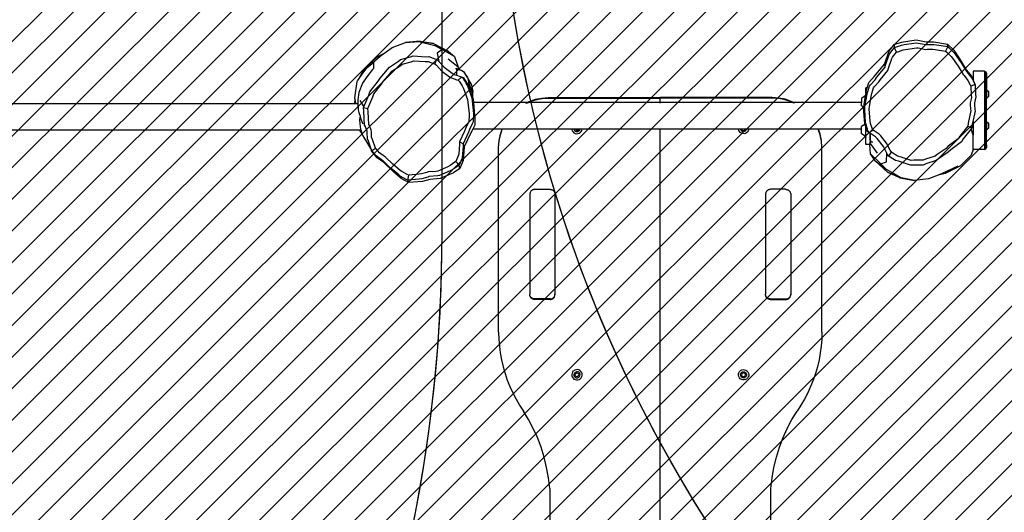
# Model space of a CAD drawing. Units: centimetres. Extents: x -998 to 1161, y -987 to 800.
# Drawn here: x -12 to 128, y -163 to -93 of the extents above; entities that cross this region are included whole.
import ezdxf

# ---------------------------------------------------------------- set-up
doc = ezdxf.new("R2010")
doc.units = ezdxf.units.CM
doc.layers.add('VP-EQ', color=7, linetype='Continuous', true_color=0x8a3492)
doc.layers.add('VP-HIC', color=6, linetype='Continuous')
doc.layers.add('VP-USE', color=4, linetype='Continuous')
doc.dimstyles.new('Strefa', dxfattribs={"dimtxt": 14, "dimasz": 20, "dimexe": 20, "dimexo": 50, "dimgap": 20, "dimtad": 0, "dimdec": 0, "dimzin": 0, "dimdsep": 46, "dimtxsty": 'Standard', "dimcen": 0.09, "dimadec": 0, "dimazin": 0, "dimtfac": 1, "dimtdec": 4, "dimtofl": 0, "dimtmove": 0, "dimatfit": 3, "dimfxl": 70, "dimfxlon": 1, "dimtolj": 1, "dimtzin": 0, "dimarcsym": 0})

# ---------------------------------------------------------------- blocks, each defined once
blk = doc.blocks.new('rb2328')
at = {"layer": 'VP-EQ', "color": 0}
for p, q in [((45.24, -96.35), (43.12, -96.52)), ((43.12, -96.52), (45.04, -96.4)), ((45.04, -96.4), (47.32, -96.98)), ((47.13, -96.67), (45.04, -96.4)), ((45.24, -96.35), (47.13, -96.67)), ((112.55, -96.82), (113.59, -96.48)), ((113.59, -96.48), (115.65, -96.17)), ((115.65, -96.17), (117.1, -96.44)), ((117.1, -96.44), (118.15, -96.43)), ((118.15, -96.43), (120.13, -96.77)), ((40.06, -98.12), (41.25, -97.23)), ((41.25, -97.23), (43.12, -96.52)), ((47.13, -96.67), (49.22, -97.75)), ((47.32, -96.98), (48.34, -97.55)), ((49.22, -97.75), (47.32, -96.98)), ((48.34, -97.55), (47.62, -98.05)), ((50.09, -98.54), (48.34, -97.55)), ((49.22, -97.75), (50.09, -98.54)), ((111.17, -99.61), (111.82, -97.77)), ((111.82, -97.77), (112.55, -96.82)), ((111.96, -98.06), (112.55, -97.3)), ((112.55, -96.82), (112.55, -97.3)), ((112.55, -97.3), (112.74, -97.21)), ((112.55, -97.3), (112.85, -97.93)), ((112.74, -97.21), (113.58, -96.93)), ((112.85, -97.93), (113.04, -97.86)), ((113.04, -97.86), (113.8, -97.6)), ((113.58, -96.93), (113.98, -96.84)), ((113.8, -97.6), (114.17, -97.51)), ((113.98, -96.84), (115.64, -96.59)), ((114.17, -97.51), (115.7, -97.28)), ((115.64, -96.59), (115.93, -96.62)), ((115.7, -97.28), (115.97, -97.31)), ((115.93, -96.62), (117.1, -96.84)), ((115.97, -97.31), (117.04, -97.51)), ((117.04, -97.51), (117.23, -97.49)), ((117.1, -96.84), (117.31, -96.82)), ((117.23, -97.49), (118.01, -97.49)), ((117.31, -96.82), (118.15, -96.81)), ((118.01, -97.49), (118.38, -97.52)), ((118.15, -96.81), (118.55, -96.85)), ((118.38, -97.52), (119.84, -97.77)), ((118.55, -96.85), (120.14, -97.12)), ((120.14, -97.12), (119.84, -97.77)), ((119.84, -97.77), (120.01, -97.91)), ((120.17, -97.15), (120.13, -96.77)), ((120.13, -96.77), (121, -97.63)), ((120.13, -96.77), (120.14, -97.12)), ((120.14, -97.12), (120.17, -97.15)), ((120.17, -97.15), (120.33, -97.28)), ((120.33, -97.28), (121.02, -97.96)), ((121, -97.63), (121.78, -98.77)), ((37.32, -100.22), (39.14, -98.59)), ((37.68, -100.07), (39.55, -98.5)), ((39.14, -98.59), (40.06, -98.12)), ((39.55, -98.5), (40.06, -98.12)), ((40.85, -100.04), (42.14, -99.2)), ((42.14, -99.2), (42.45, -98.96)), ((42.45, -98.96), (43.87, -98.58)), ((42.65, -99.62), (43.96, -99.27)), ((43.87, -98.58), (44.22, -98.45)), ((43.96, -99.27), (44.28, -99.16)), ((44.22, -98.45), (46.01, -98.56)), ((44.28, -99.16), (45.93, -99.26)), ((45.93, -99.26), (46.34, -99.25)), ((46.01, -98.56), (46.46, -98.55)), ((46.34, -99.25), (47.12, -99.52)), ((46.46, -98.55), (47.31, -98.84)), ((47.31, -98.84), (47.52, -98.9)), ((47.52, -98.9), (47.32, -99.57)), ((47.52, -98.9), (47.75, -99.11)), ((47.62, -98.05), (47.88, -99.25)), ((47.75, -99.11), (47.88, -99.25)), ((47.88, -99.25), (48.61, -100.05)), ((50.64, -100.06), (49.21, -98.91)), ((50.09, -98.54), (50.64, -100.06)), ((111.31, -99.74), (111.83, -98.26)), ((111.72, -100.18), (112.2, -98.82)), ((111.83, -98.26), (111.96, -98.06)), ((112.2, -98.82), (112.31, -98.64)), ((112.31, -98.64), (112.85, -97.93)), ((120.01, -97.91), (120.65, -98.55)), ((120.65, -98.55), (120.81, -98.75)), ((120.81, -98.75), (121.39, -99.59)), ((121.02, -97.96), (121.2, -98.18)), ((121.2, -98.18), (121.83, -99.1)), ((121.78, -98.77), (122.78, -100.43)), ((121.83, -99.1), (122.06, -99.41)), ((37.32, -100.22), (36.32, -102)), ((37.23, -100.72), (37.68, -100.11)), ((38.44, -100.37), (37.66, -101.4)), ((37.68, -100.11), (37.71, -100.08)), ((37.71, -100.08), (38.6, -99.39)), ((38.6, -100.22), (38.44, -100.37)), ((38.6, -99.39), (38.6, -100.22)), ((39.52, -101.63), (40.6, -100.38)), ((40.6, -100.38), (40.85, -100.04)), ((40.95, -100.93), (41.18, -100.62)), ((41.18, -100.62), (42.37, -99.85)), ((42.37, -99.85), (42.65, -99.62)), ((47.12, -99.52), (47.32, -99.57)), ((47.32, -99.57), (47.53, -99.76)), ((47.53, -99.76), (48.32, -100.63)), ((48.32, -100.63), (49.37, -101.42)), ((48.61, -100.05), (49.76, -100.91)), ((50.49, -100.24), (50.24, -100.27)), ((50.36, -100.29), (51.16, -100.52)), ((50.36, -100.29), (50.36, -101.19)), ((50.49, -100.24), (50.83, -100.38)), ((50.64, -100.06), (50.83, -100.38)), ((50.83, -100.38), (51.16, -100.52)), ((51.16, -100.52), (51.39, -100.65)), ((51.39, -100.65), (51.51, -100.9)), ((51.52, -100.78), (51.39, -100.65)), ((109.76, -101.33), (111.17, -99.61)), ((110.07, -101.49), (111.21, -100.11)), ((110.58, -101.79), (111.63, -100.52)), ((111.17, -99.61), (111.21, -100.11)), ((111.21, -100.11), (111.31, -99.74)), ((111.63, -100.52), (111.72, -100.18)), ((121.39, -99.59), (121.61, -99.88)), ((121.61, -99.88), (122.34, -101.1)), ((122.06, -99.41), (122.86, -100.73)), ((122.78, -100.43), (123.5, -101.34)), ((125.37, -100.62), (123.77, -100.62)), ((123.77, -100.62), (123.77, -101.9)), ((125.37, -100.62), (125.58, -100.7)), ((125.37, -100.62), (125.37, -111.77)), ((36.29, -102.09), (36.32, -102)), ((36.32, -102), (37.23, -100.72)), ((37.66, -101.4), (37.04, -102.34)), ((38.09, -103.55), (39.26, -102.04)), ((39.26, -102.04), (39.52, -101.63)), ((39.96, -102.08), (40.95, -100.93)), ((49.37, -101.42), (49.65, -101.58)), ((49.65, -101.58), (50.43, -101.84)), ((49.76, -100.91), (50.05, -101.09)), ((50.05, -101.09), (50.36, -101.19)), ((50.36, -101.19), (50.91, -101.36)), ((50.43, -101.84), (50.63, -101.88)), ((51.12, -101.41), (50.63, -101.88)), ((50.63, -101.88), (50.76, -102.04)), ((50.76, -102.04), (51.21, -102.71)), ((50.91, -101.36), (51.12, -101.41)), ((51.12, -101.41), (51.2, -101.5)), ((51.42, -101.58), (51.2, -101.5)), ((51.2, -101.5), (51.26, -101.58)), ((51.26, -101.58), (51.44, -101.84)), ((51.42, -101.58), (51.44, -101.84)), ((51.57, -101.79), (51.42, -101.58)), ((51.44, -101.84), (51.76, -102.31)), ((51.51, -100.9), (51.94, -101.5)), ((51.94, -101.5), (51.52, -100.78)), ((52.05, -102.52), (51.57, -101.79)), ((51.94, -101.5), (52, -101.59)), ((52, -101.59), (52.01, -101.62)), ((52.46, -102.4), (52.01, -101.62)), ((52.01, -101.62), (52.1, -102.18)), ((108.94, -102.23), (109.76, -101.33)), ((109.16, -102.57), (109.82, -101.84)), ((109.82, -101.84), (110.07, -101.49)), ((110.35, -102.12), (110.58, -101.79)), ((122.34, -101.1), (122.49, -101.25)), ((122.49, -101.25), (123.02, -101.92)), ((122.86, -100.73), (123.02, -100.9)), ((123.02, -100.9), (123.59, -101.63)), ((123.02, -101.92), (123.32, -102.57)), ((123.5, -101.34), (123.77, -101.9)), ((123.59, -101.63), (123.93, -102.34)), ((123.77, -101.9), (123.92, -102.22)), ((125.58, -100.7), (125.67, -100.92)), ((125.58, -100.7), (125.58, -111.67)), ((125.67, -100.92), (125.67, -103.25)), ((35.96, -104.42), (36.29, -102.09)), ((37.04, -102.34), (36.49, -103.65)), ((38.64, -103.85), (39.71, -102.46)), ((39.71, -102.46), (39.96, -102.08)), ((51.21, -102.71), (51.38, -103.07)), ((51.38, -103.07), (51.94, -104.63)), ((52.06, -102.78), (51.76, -102.31)), ((51.76, -102.31), (51.94, -102.71)), ((51.94, -102.71), (52.54, -104.4)), ((52.2, -102.95), (52.05, -102.52)), ((52.1, -102.18), (52.67, -103.72)), ((52.63, -104.17), (52.2, -102.95)), ((52.46, -102.4), (52.68, -103.5)), ((108.7, -102.99), (108.51, -102.99)), ((108.51, -103.57), (108.51, -102.99)), ((108.51, -103.65), (108.59, -103.35)), ((108.59, -103.35), (108.7, -102.99)), ((108.7, -102.99), (108.94, -102.23)), ((108.74, -103.66), (109.02, -102.75)), ((109.02, -102.75), (109.16, -102.57)), ((109.35, -103.79), (109.61, -102.96)), ((109.61, -102.96), (109.74, -102.78)), ((109.74, -102.78), (110.35, -102.12)), ((123.32, -102.57), (123.42, -102.73)), ((124.03, -102.51), (123.42, -102.73)), ((123.42, -102.73), (123.48, -104.03)), ((123.98, -102.43), (123.92, -102.22)), ((123.92, -102.22), (124.03, -102.51)), ((123.93, -102.34), (123.98, -102.43)), ((123.98, -102.43), (124.03, -102.51)), ((124.03, -102.51), (124.03, -102.61)), ((124.07, -102.74), (124.03, -102.61)), ((124.03, -102.61), (124.1, -103.92)), ((125.67, -103.25), (125.93, -103.51)), ((125.67, -103.25), (125.67, -104.48)), ((35.93, -105.2), (35.98, -104.59)), ((35.96, -104.47), (35.96, -104.42)), ((35.98, -104.59), (35.96, -104.47)), ((36.09, -105.2), (35.98, -104.59)), ((36.49, -103.65), (36.35, -104.67)), ((36.35, -104.67), (36.38, -105.2)), ((36.64, -104.78), (37.23, -105.67)), ((37.23, -105.67), (37.93, -104.02)), ((37.8, -105.92), (38.5, -104.28)), ((37.93, -104.02), (38.09, -103.55)), ((38.5, -104.28), (38.64, -103.85)), ((51.94, -104.63), (52.01, -105.02)), ((52.54, -104.4), (52.62, -104.83)), ((52.62, -104.83), (52.78, -106.63)), ((52.67, -103.78), (52.63, -104.17)), ((52.64, -104.2), (52.63, -104.17)), ((52.67, -103.78), (52.64, -104.2)), ((52.8, -104.66), (52.64, -104.2)), ((52.68, -103.5), (52.67, -103.72)), ((52.67, -103.72), (52.67, -103.73)), ((52.67, -103.73), (52.67, -103.78)), ((52.84, -105.05), (52.8, -104.66)), ((60.72, -104.91), (61.6, -104.61)), ((60.72, -104.98), (61.6, -104.68)), ((61.6, -104.61), (62.5, -104.43)), ((61.6, -104.68), (62.5, -104.5)), ((62.5, -104.43), (63.42, -104.37)), ((62.5, -104.5), (63.42, -104.44)), ((63.42, -104.37), (79.32, -104.37)), ((63.42, -104.44), (63.42, -104.37)), ((63.42, -104.44), (79.32, -104.44)), ((79.32, -104.44), (79.32, -104.37)), ((95.22, -104.37), (79.32, -104.37)), ((95.22, -104.44), (79.32, -104.44)), ((79.32, -105.06), (79.32, -104.44)), ((96.14, -104.43), (95.22, -104.37)), ((95.22, -104.44), (95.22, -104.37)), ((96.14, -104.5), (95.22, -104.44)), ((97.05, -104.61), (96.14, -104.43)), ((97.05, -104.68), (96.14, -104.5)), ((97.92, -104.91), (97.05, -104.61)), ((97.92, -104.98), (97.05, -104.68)), ((108.43, -104.14), (107.92, -104.49)), ((107.92, -104.49), (107.92, -105.06)), ((108.43, -104.14), (108.23, -105.34)), ((108.39, -105.66), (108.69, -103.88)), ((108.51, -103.65), (108.43, -104.14)), ((108.51, -103.57), (108.51, -103.65)), ((108.69, -103.88), (108.74, -103.66)), ((109.03, -105.63), (109.31, -103.99)), ((109.31, -103.99), (109.35, -103.79)), ((123.53, -104.36), (123.35, -105.14)), ((123.48, -104.03), (123.53, -104.36)), ((124.15, -104.28), (123.96, -105.13)), ((124.1, -103.92), (124.15, -104.28)), ((125.67, -104.48), (125.93, -104.21)), ((125.67, -107.75), (125.67, -104.48)), ((125.93, -103.51), (125.93, -104.21)), ((-55.66, -105.2), (35.93, -105.2)), ((35.92, -105.26), (35.93, -105.2)), ((35.93, -105.2), (36.09, -105.2)), ((36.09, -105.2), (36.38, -105.2)), ((36.1, -105.26), (36.09, -105.2)), ((36.38, -105.2), (36.43, -106.12)), ((36.43, -106.12), (36.49, -106.51)), ((37.18, -105.8), (37.23, -105.67)), ((37.24, -106.3), (37.18, -105.8)), ((37.18, -105.8), (37.8, -105.92)), ((37.86, -106.38), (37.8, -105.92)), ((52.01, -105.02), (52.16, -106.68)), ((52.84, -105.06), (52.84, -105.05)), ((60.42, -105.06), (52.84, -105.06)), ((53.01, -106.9), (52.84, -105.06)), ((60.23, -105.15), (60.42, -105.06)), ((60.37, -105.15), (60.56, -105.06)), ((60.42, -105.06), (60.72, -104.91)), ((60.56, -105.06), (60.42, -105.06)), ((60.56, -105.06), (60.72, -104.98)), ((79.32, -105.06), (60.56, -105.06)), ((79.32, -105.15), (79.32, -105.06)), ((98.09, -105.06), (79.32, -105.06)), ((98.23, -105.06), (97.92, -104.91)), ((98.09, -105.06), (97.92, -104.98)), ((98.27, -105.15), (98.09, -105.06)), ((98.23, -105.06), (98.09, -105.06)), ((107.92, -105.06), (98.23, -105.06)), ((98.41, -105.15), (98.23, -105.06)), ((107.92, -105.54), (107.92, -105.06)), ((108.17, -105.71), (107.92, -105.54)), ((108.17, -105.71), (108.14, -105.84)), ((108.14, -105.84), (108.28, -107.55)), ((108.23, -105.34), (108.17, -105.71)), ((108.18, -105.71), (108.17, -105.71)), ((108.35, -106.1), (108.39, -105.66)), ((108.49, -107.89), (108.35, -106.1)), ((108.99, -106.03), (109.03, -105.63)), ((109.13, -107.68), (108.99, -106.03)), ((123.42, -106.21), (123.04, -107.99)), ((123.35, -105.14), (123.32, -105.34)), ((123.32, -105.34), (123.39, -106.04)), ((123.39, -106.04), (123.42, -106.21)), ((123.96, -105.13), (123.93, -105.35)), ((123.93, -105.35), (124, -106.11)), ((124, -106.11), (124.03, -106.3)), ((36.49, -106.51), (36.69, -107.01)), ((36.49, -106.51), (36.69, -107.03)), ((36.69, -107.03), (36.63, -107.47)), ((36.63, -107.47), (36.66, -108.11)), ((36.69, -107.01), (36.72, -107.1)), ((36.69, -107.01), (36.69, -107.03)), ((36.69, -107.03), (36.77, -107.25)), ((37.12, -108.14), (36.77, -107.25)), ((37.34, -108.27), (37.24, -106.3)), ((37.95, -108.19), (37.86, -106.38)), ((52.17, -106.89), (52.14, -107.76)), ((52.16, -106.68), (52.17, -106.89)), ((52.79, -106.85), (52.76, -107.8)), ((52.78, -106.63), (52.79, -106.85)), ((53.01, -107.11), (52.97, -108.29)), ((53.01, -106.9), (53.01, -107.11)), ((108.28, -107.55), (108.33, -108.07)), ((124.03, -106.3), (123.61, -108.22)), ((-55.78, -108.97), (36.6, -108.97)), ((36.7, -109.15), (36.6, -108.97)), ((36.6, -108.97), (36.8, -108.97)), ((36.66, -108.11), (36.75, -108.84)), ((36.75, -108.84), (36.8, -108.97)), ((36.8, -108.97), (36.94, -109.42)), ((37.42, -108.44), (37.34, -108.27)), ((37.69, -109.15), (37.42, -108.44)), ((38.03, -108.35), (37.95, -108.19)), ((38.27, -109.01), (38.03, -108.35)), ((38.3, -109.21), (38.27, -109.01)), ((51.64, -108.76), (51.5, -109.14)), ((52.05, -107.96), (51.64, -108.76)), ((52.14, -107.76), (52.05, -107.96)), ((52.22, -108.89), (52.07, -109.3)), ((52.67, -108.02), (52.22, -108.89)), ((52.68, -108.85), (52.41, -109.37)), ((52.76, -107.8), (52.67, -108.02)), ((52.97, -108.29), (52.68, -108.85)), ((56.86, -108.85), (52.68, -108.85)), ((56.61, -109.65), (56.89, -108.85)), ((56.61, -109.58), (56.86, -108.85)), ((56.89, -108.85), (56.86, -108.85)), ((66.77, -108.85), (56.89, -108.85)), ((66.77, -108.85), (66.77, -108.9)), ((67.07, -108.85), (66.77, -108.85)), ((66.77, -108.9), (66.83, -109.09)), ((67.07, -108.85), (67.07, -108.85)), ((67.07, -108.85), (67.1, -108.96)), ((67.24, -108.85), (67.07, -108.85)), ((67.1, -108.96), (67.16, -109.06)), ((67.16, -109.06), (67.24, -109.14)), ((67.26, -108.97), (67.24, -108.85)), ((67.77, -108.85), (67.24, -108.85)), ((67.54, -109.08), (67.26, -108.97)), ((67.77, -108.89), (67.54, -109.08)), ((67.77, -108.85), (67.77, -108.89)), ((67.92, -108.85), (67.77, -108.85)), ((67.77, -109.11), (67.85, -109.03)), ((67.85, -109.03), (67.9, -108.93)), ((67.9, -108.93), (67.92, -108.85)), ((68.23, -108.85), (67.92, -108.85)), ((68.1, -109.2), (68.18, -109.03)), ((68.18, -109.03), (68.23, -108.85)), ((79.32, -108.85), (68.23, -108.85)), ((79.32, -250.9), (79.32, -108.85)), ((90.42, -108.85), (79.32, -108.85)), ((90.46, -109.03), (90.42, -108.85)), ((90.72, -108.85), (90.42, -108.85)), ((90.55, -109.2), (90.46, -109.03)), ((90.74, -108.93), (90.72, -108.85)), ((90.88, -108.85), (90.72, -108.85)), ((90.8, -109.03), (90.74, -108.93)), ((90.87, -109.11), (90.8, -109.03)), ((90.88, -108.85), (90.87, -108.89)), ((90.87, -108.89), (91.1, -109.08)), ((91.4, -108.85), (90.88, -108.85)), ((91.1, -109.08), (91.38, -108.97)), ((91.38, -108.97), (91.4, -108.85)), ((91.58, -108.85), (91.4, -108.85)), ((91.48, -109.06), (91.4, -109.14)), ((91.54, -108.96), (91.48, -109.06)), ((91.58, -108.85), (91.54, -108.96)), ((91.58, -108.85), (91.58, -108.85)), ((91.88, -108.85), (91.58, -108.85)), ((91.88, -108.9), (91.82, -109.09)), ((91.88, -108.85), (91.88, -108.9)), ((101.76, -108.85), (91.88, -108.85)), ((102.03, -109.65), (101.76, -108.85)), ((101.78, -108.85), (101.76, -108.85)), ((102.03, -109.58), (101.78, -108.85)), ((107.92, -108.85), (101.78, -108.85)), ((108.37, -108.19), (107.92, -108.49)), ((107.92, -108.85), (107.92, -108.49)), ((107.92, -109.54), (107.92, -108.85)), ((108.33, -108.07), (108.37, -108.19)), ((108.37, -108.19), (108.51, -108.6)), ((108.39, -107.78), (108.57, -108.31)), ((108.57, -108.31), (108.49, -107.89)), ((108.51, -108.6), (108.6, -108.87)), ((108.51, -109.03), (108.51, -108.6)), ((108.66, -109.03), (108.51, -109.03)), ((108.51, -109.94), (108.51, -109.03)), ((108.75, -108.85), (108.57, -108.31)), ((108.6, -108.87), (108.66, -109.03)), ((108.66, -109.03), (108.7, -109.13)), ((108.7, -109.13), (108.72, -109.03)), ((108.72, -109.03), (108.75, -108.85)), ((108.81, -109.03), (108.72, -109.03)), ((108.81, -109.03), (108.75, -108.85)), ((108.86, -109.15), (108.81, -109.03)), ((108.95, -109.35), (109.54, -109.02)), ((109.19, -108.07), (109.13, -107.68)), ((109.46, -108.84), (109.19, -108.07)), ((109.54, -109.02), (109.46, -108.84)), ((109.72, -109.12), (109.54, -109.02)), ((122.98, -108.45), (121.88, -109.84)), ((123.47, -108.83), (122.36, -110.24)), ((123.04, -107.99), (122.98, -108.45)), ((123.55, -108.72), (122.98, -108.45)), ((123.55, -108.72), (123.47, -108.83)), ((123.77, -109.73), (123.47, -108.83)), ((123.61, -108.22), (123.55, -108.72)), ((123.77, -107.74), (123.77, -109.73)), ((125.67, -107.75), (125.93, -108.01)), ((125.67, -107.75), (125.67, -108.98)), ((125.67, -108.98), (125.93, -108.71)), ((125.67, -111.09), (125.67, -108.98)), ((125.93, -108.01), (125.93, -108.71)), ((36.94, -109.42), (36.7, -109.15)), ((36.94, -109.42), (37.07, -109.79)), ((37.07, -109.79), (37.74, -110.92)), ((37.71, -109.38), (37.69, -109.15)), ((37.75, -110.25), (37.71, -109.38)), ((37.89, -110.58), (37.75, -110.25)), ((38.33, -110.01), (38.3, -109.21)), ((38.46, -110.32), (38.33, -110.01)), ((38.86, -111.55), (38.46, -110.32)), ((51.5, -109.14), (50.82, -110.64)), ((52.07, -109.3), (51.32, -110.93)), ((52.41, -109.37), (51.49, -111.39)), ((56.43, -110.49), (56.61, -109.58)), ((56.43, -110.56), (56.61, -109.65)), ((66.83, -109.09), (66.93, -109.25)), ((66.93, -109.25), (67.07, -109.38)), ((67.07, -109.38), (67.24, -109.47)), ((67.24, -109.14), (67.34, -109.19)), ((67.24, -109.47), (67.43, -109.51)), ((67.34, -109.19), (67.45, -109.21)), ((67.43, -109.51), (67.62, -109.5)), ((67.45, -109.21), (67.57, -109.21)), ((67.57, -109.21), (67.68, -109.18)), ((67.62, -109.5), (67.8, -109.44)), ((67.68, -109.18), (67.77, -109.11)), ((67.8, -109.44), (67.96, -109.34)), ((67.96, -109.34), (68.1, -109.2)), ((90.68, -109.34), (90.55, -109.2)), ((90.84, -109.44), (90.68, -109.34)), ((91.03, -109.5), (90.84, -109.44)), ((90.97, -109.18), (90.87, -109.11)), ((91.08, -109.21), (90.97, -109.18)), ((91.22, -109.51), (91.03, -109.5)), ((91.19, -109.21), (91.08, -109.21)), ((91.3, -109.19), (91.19, -109.21)), ((91.41, -109.47), (91.22, -109.51)), ((91.4, -109.14), (91.3, -109.19)), ((91.58, -109.38), (91.41, -109.47)), ((91.72, -109.25), (91.58, -109.38)), ((91.82, -109.09), (91.72, -109.25)), ((102.21, -110.49), (102.03, -109.58)), ((102.21, -110.56), (102.03, -109.65)), ((108.41, -109.87), (107.92, -109.54)), ((108.41, -109.87), (108.48, -110.01)), ((108.47, -109.91), (108.41, -109.87)), ((108.48, -110.01), (108.47, -109.91)), ((108.51, -109.94), (108.47, -109.91)), ((108.51, -110.04), (108.48, -110.01)), ((108.51, -109.94), (108.51, -110.04)), ((108.51, -111.03), (108.51, -110.04)), ((108.7, -109.13), (108.92, -109.28)), ((108.92, -109.28), (108.86, -109.15)), ((108.95, -109.35), (108.92, -109.28)), ((109.14, -109.45), (108.95, -109.35)), ((109.14, -109.45), (109.14, -109.45)), ((109.2, -109.49), (109.14, -109.45)), ((109.14, -110.38), (109.14, -109.45)), ((109.14, -110.38), (109.19, -110.52)), ((109.14, -110.38), (109.14, -110.48)), ((109.89, -109.94), (109.2, -109.49)), ((109.2, -110.52), (109.2, -109.49)), ((110.41, -109.57), (109.72, -109.12)), ((110.13, -110.19), (109.89, -109.94)), ((111.02, -111.32), (110.13, -110.19)), ((110.63, -109.8), (110.41, -109.57)), ((111.45, -110.83), (110.63, -109.8)), ((121.63, -110.22), (120.23, -111.29)), ((121.88, -109.84), (121.63, -110.22)), ((122.36, -110.24), (122.09, -110.66)), ((123.77, -111.77), (123.77, -109.73)), ((37.74, -110.92), (38.29, -111.83)), ((38.29, -111.83), (37.89, -110.58)), ((38.32, -111.92), (38.29, -111.83)), ((38.32, -111.92), (38.86, -111.55)), ((38.99, -111.68), (38.86, -111.55)), ((39.45, -112.23), (38.99, -111.68)), ((50.82, -110.99), (50.71, -112.43)), ((50.82, -110.64), (50.82, -110.99)), ((51.32, -110.93), (50.82, -110.64)), ((51.32, -111.31), (51.2, -112.87)), ((51.49, -111.39), (51.32, -110.93)), ((51.32, -110.93), (51.32, -111.31)), ((51.49, -111.39), (51.34, -113.34)), ((56.37, -111.4), (56.43, -110.49)), ((56.37, -111.47), (56.43, -110.56)), ((56.37, -111.47), (56.37, -111.4)), ((56.37, -137.71), (56.37, -111.47)), ((102.27, -111.4), (102.21, -110.49)), ((102.27, -111.47), (102.21, -110.56)), ((102.27, -111.47), (102.27, -111.4)), ((102.27, -137.71), (102.27, -111.47)), ((109.08, -111.03), (108.51, -111.03)), ((109.06, -110.78), (109.06, -110.76)), ((109.06, -110.78), (109.13, -110.87)), ((109.07, -110.87), (109.06, -110.78)), ((109.08, -111.03), (109.08, -110.96)), ((109.2, -112.39), (109.08, -111.03)), ((109.14, -111.03), (109.08, -111.03)), ((109.19, -110.52), (109.14, -110.48)), ((109.14, -110.56), (109.14, -110.48)), ((109.25, -110.65), (109.14, -110.56)), ((109.14, -110.56), (109.14, -110.88)), ((109.14, -110.88), (110.14, -112.26)), ((109.14, -110.88), (109.14, -111.03)), ((109.2, -110.52), (109.19, -110.52)), ((109.25, -110.65), (109.5, -110.68)), ((111.51, -112.27), (111.02, -111.32)), ((111.98, -111.87), (111.45, -110.83)), ((119.9, -111.59), (118.64, -112.44)), ((120.23, -111.29), (119.9, -111.59)), ((120.57, -111.81), (120.2, -112.14)), ((122.09, -110.66), (120.57, -111.81)), ((123.78, -111.77), (123.45, -112.55)), ((123.78, -111.77), (123.77, -111.77)), ((123.79, -111.76), (123.78, -111.77)), ((125.37, -111.77), (123.78, -111.77)), ((125.37, -111.77), (125.58, -111.68)), ((125.58, -111.67), (125.67, -111.47)), ((125.58, -111.67), (125.58, -111.68)), ((125.67, -111.09), (125.63, -111.09)), ((125.67, -111.09), (125.67, -111.47)), ((38.5, -112.17), (38.32, -111.92)), ((38.39, -111.99), (38.32, -111.92)), ((38.39, -111.99), (38.5, -112.17)), ((38.47, -112.06), (38.39, -111.99)), ((38.97, -112.66), (38.47, -112.06)), ((39.14, -112.92), (38.5, -112.17)), ((39.71, -113.21), (38.97, -112.66)), ((40.07, -113.61), (39.14, -112.92)), ((40.14, -112.74), (39.45, -112.23)), ((39.91, -113.33), (39.71, -113.21)), ((40.32, -112.85), (40.14, -112.74)), ((41.34, -113.84), (40.32, -112.85)), ((50.64, -112.63), (50.3, -113.45)), ((50.71, -112.43), (50.64, -112.63)), ((51.13, -113.1), (50.76, -113.99)), ((51.2, -112.87), (51.13, -113.1)), ((109.2, -112.39), (110.63, -113.8)), ((109.83, -113.38), (109.2, -112.39)), ((111.45, -113.5), (111.51, -112.27)), ((111.6, -112.44), (111.51, -112.27)), ((111.77, -112.71), (111.6, -112.44)), ((111.77, -112.71), (112.14, -112.11)), ((111.96, -112.82), (111.77, -112.71)), ((112.71, -113.32), (111.96, -112.82)), ((112.14, -112.11), (111.98, -111.87)), ((112.32, -112.21), (112.14, -112.11)), ((113, -112.68), (112.32, -112.21)), ((113.41, -112.78), (113, -112.68)), ((114.97, -113.3), (113.41, -112.78)), ((116.99, -113.13), (116.66, -113.27)), ((118.34, -112.69), (116.99, -113.13)), ((118.64, -112.44), (118.34, -112.69)), ((118.84, -113.07), (118.51, -113.33)), ((120.2, -112.14), (118.84, -113.07)), ((121.96, -114.07), (123.45, -112.55)), ((41.03, -114.4), (39.91, -113.33)), ((41.46, -114.95), (40.07, -113.61)), ((41.33, -114.65), (41.03, -114.4)), ((42.18, -115.37), (41.33, -114.65)), ((41.62, -114.06), (41.34, -113.84)), ((42.4, -114.73), (41.62, -114.06)), ((49.14, -114.2), (47.72, -114.82)), ((49.47, -114.02), (49.14, -114.2)), ((50.14, -113.57), (49.47, -114.02)), ((49.86, -114.61), (49.5, -114.8)), ((50.59, -114.12), (49.86, -114.61)), ((50.88, -114.45), (49.97, -115.05)), ((50.3, -113.45), (50.14, -113.57)), ((50.76, -113.99), (50.3, -113.45)), ((50.76, -113.99), (50.59, -114.12)), ((50.88, -114.45), (50.76, -113.99)), ((51.34, -113.34), (50.88, -114.45)), ((109.83, -113.38), (111.47, -114.62)), ((111.57, -114.96), (109.83, -113.38)), ((110.63, -113.8), (111.45, -113.5)), ((111.47, -114.62), (110.63, -113.8)), ((113.52, -115.76), (111.47, -114.62)), ((113.15, -113.43), (112.71, -113.32)), ((114.84, -114), (113.15, -113.43)), ((115.21, -113.97), (114.84, -114)), ((115.31, -113.27), (114.97, -113.3)), ((116.68, -113.96), (115.21, -113.97)), ((116.66, -113.27), (115.31, -113.27)), ((117.05, -113.81), (116.68, -113.96)), ((118.51, -113.33), (117.05, -113.81)), ((121.58, -114.12), (119.36, -115.16)), ((121.96, -114.07), (119.79, -115.18)), ((42.52, -115.86), (41.46, -114.95)), ((42.4, -115.54), (42.18, -115.37)), ((42.61, -114.88), (42.4, -114.73)), ((43.25, -116.02), (42.4, -115.54)), ((43.57, -116.46), (42.52, -115.86)), ((43.39, -115.32), (42.61, -114.88)), ((43.48, -116.12), (43.25, -116.02)), ((43.6, -115.42), (43.39, -115.32)), ((43.48, -116.12), (43.6, -115.42)), ((45.08, -115.98), (43.48, -116.12)), ((45.07, -115.28), (43.6, -115.42)), ((45.43, -115.22), (45.07, -115.28)), ((45.47, -115.91), (45.08, -115.98)), ((46.18, -115.01), (45.43, -115.22)), ((46.29, -115.68), (45.47, -115.91)), ((46.59, -116), (45.57, -116.28)), ((46.37, -114.94), (46.18, -115.01)), ((46.49, -115.61), (46.29, -115.68)), ((47.45, -114.86), (46.37, -114.94)), ((47.67, -115.52), (46.49, -115.61)), ((48.05, -115.88), (46.59, -116)), ((47.72, -114.82), (47.45, -114.86)), ((47.95, -115.47), (47.67, -115.52)), ((49.5, -114.8), (47.95, -115.47)), ((49.97, -115.05), (48.05, -115.88)), ((111.57, -114.96), (113.52, -115.76)), ((113.32, -115.76), (111.57, -114.96)), ((113.32, -115.76), (115.41, -116.15)), ((115.41, -116.15), (113.52, -115.76)), ((117.4, -115.94), (115.41, -116.15)), ((118.78, -115.39), (117.4, -115.94)), ((119.36, -115.16), (118.78, -115.39)), ((119.79, -115.18), (118.78, -115.39)), ((43.57, -116.46), (43.48, -116.12)), ((45.57, -116.28), (43.57, -116.46)), ((61.33, -117.44), (61.25, -117.47)), ((61.43, -117.42), (61.33, -117.44)), ((61.52, -117.41), (61.43, -117.42)), ((61.52, -117.41), (63.65, -117.41)), ((63.65, -117.41), (63.75, -117.42)), ((63.75, -117.42), (63.84, -117.44)), ((63.84, -117.44), (63.93, -117.47)), ((94.81, -117.44), (94.72, -117.47)), ((94.9, -117.42), (94.81, -117.44)), ((94.99, -117.41), (94.9, -117.42)), ((97.12, -117.41), (94.99, -117.41)), ((97.12, -117.41), (97.22, -117.42)), ((97.22, -117.42), (97.31, -117.44)), ((97.31, -117.44), (97.4, -117.47)), ((60.81, -118.03), (60.8, -118.13)), ((60.8, -118.13), (60.8, -132.34)), ((60.83, -117.94), (60.81, -118.03)), ((60.86, -117.85), (60.83, -117.94)), ((60.9, -117.77), (60.86, -117.85)), ((60.95, -117.69), (60.9, -117.77)), ((61.01, -117.62), (60.95, -117.69)), ((61.08, -117.56), (61.01, -117.62)), ((61.16, -117.51), (61.08, -117.56)), ((61.25, -117.47), (61.16, -117.51)), ((63.93, -117.47), (64.01, -117.51)), ((64.01, -117.51), (64.09, -117.56)), ((64.09, -117.56), (64.16, -117.62)), ((64.16, -117.62), (64.22, -117.69)), ((64.22, -117.69), (64.28, -117.77)), ((64.28, -117.77), (64.32, -117.85)), ((64.32, -117.85), (64.35, -117.94)), ((64.35, -117.94), (64.37, -118.03)), ((64.37, -118.03), (64.37, -118.13)), ((64.37, -118.13), (64.37, -132.34)), ((94.28, -118.03), (94.27, -118.13)), ((94.27, -118.13), (94.27, -132.34)), ((94.3, -117.94), (94.28, -118.03)), ((94.33, -117.85), (94.3, -117.94)), ((94.37, -117.77), (94.33, -117.85)), ((94.42, -117.69), (94.37, -117.77)), ((94.48, -117.62), (94.42, -117.69)), ((94.55, -117.56), (94.48, -117.62)), ((94.63, -117.51), (94.55, -117.56)), ((94.72, -117.47), (94.63, -117.51)), ((97.4, -117.47), (97.48, -117.51)), ((97.48, -117.51), (97.56, -117.56)), ((97.56, -117.56), (97.63, -117.62)), ((97.63, -117.62), (97.69, -117.69)), ((97.69, -117.69), (97.75, -117.77)), ((97.75, -117.77), (97.79, -117.85)), ((97.79, -117.85), (97.82, -117.94)), ((97.82, -117.94), (97.84, -118.03)), ((97.84, -118.03), (97.84, -118.13)), ((97.84, -118.13), (97.84, -132.34)), ((60.81, -132.43), (60.8, -132.34)), ((60.8, -132.41), (60.8, -132.34)), ((60.81, -132.49), (60.8, -132.41)), ((60.82, -132.51), (60.81, -132.43)), ((60.82, -132.58), (60.81, -132.49)), ((60.85, -132.59), (60.82, -132.51)), ((60.85, -132.66), (60.82, -132.58)), ((60.89, -132.67), (60.85, -132.59)), ((60.89, -132.74), (60.85, -132.66)), ((60.94, -132.74), (60.89, -132.67)), ((60.94, -132.81), (60.89, -132.74)), ((61, -132.81), (60.94, -132.74)), ((61, -132.88), (60.94, -132.81)), ((61.06, -132.87), (61, -132.81)), ((64.11, -132.87), (64.18, -132.81)), ((64.18, -132.81), (64.23, -132.74)), ((64.18, -132.88), (64.23, -132.81)), ((64.23, -132.74), (64.28, -132.67)), ((64.23, -132.81), (64.28, -132.74)), ((64.28, -132.67), (64.32, -132.59)), ((64.28, -132.74), (64.32, -132.66)), ((64.32, -132.59), (64.35, -132.51)), ((64.32, -132.66), (64.35, -132.58)), ((64.35, -132.51), (64.37, -132.43)), ((64.35, -132.58), (64.37, -132.49)), ((64.37, -132.43), (64.37, -132.34)), ((64.37, -132.34), (64.37, -132.41)), ((64.37, -132.49), (64.37, -132.41)), ((94.28, -132.43), (94.27, -132.34)), ((94.27, -132.41), (94.27, -132.34)), ((94.28, -132.49), (94.27, -132.41)), ((94.3, -132.51), (94.28, -132.43)), ((94.3, -132.58), (94.28, -132.49)), ((94.32, -132.59), (94.3, -132.51)), ((94.32, -132.66), (94.3, -132.58)), ((94.36, -132.67), (94.32, -132.59)), ((94.36, -132.74), (94.32, -132.66)), ((94.41, -132.74), (94.36, -132.67)), ((94.41, -132.81), (94.36, -132.74)), ((94.47, -132.81), (94.41, -132.74)), ((94.47, -132.88), (94.41, -132.81)), ((94.53, -132.87), (94.47, -132.81)), ((97.58, -132.87), (97.65, -132.81)), ((97.65, -132.81), (97.7, -132.74)), ((97.65, -132.88), (97.7, -132.81)), ((97.7, -132.74), (97.75, -132.67)), ((97.7, -132.81), (97.75, -132.74)), ((97.75, -132.67), (97.79, -132.59)), ((97.75, -132.74), (97.79, -132.66)), ((97.79, -132.59), (97.82, -132.51)), ((97.79, -132.66), (97.82, -132.58)), ((97.82, -132.51), (97.84, -132.43)), ((97.82, -132.58), (97.84, -132.49)), ((97.84, -132.43), (97.84, -132.34)), ((97.84, -132.34), (97.84, -132.41)), ((97.84, -132.49), (97.84, -132.41)), ((61.06, -132.94), (61, -132.88)), ((61.14, -132.92), (61.06, -132.87)), ((61.14, -132.98), (61.06, -132.94)), ((61.22, -132.96), (61.14, -132.92)), ((61.22, -133.02), (61.14, -132.98)), ((61.3, -132.98), (61.22, -132.96)), ((61.3, -133.05), (61.22, -133.02)), ((61.38, -133), (61.3, -132.98)), ((61.38, -133.07), (61.3, -133.05)), ((61.47, -133.01), (61.38, -133)), ((61.47, -133.07), (61.38, -133.07)), ((63.7, -133.01), (61.47, -133.01)), ((61.47, -133.07), (61.47, -133.01)), ((63.7, -133.07), (61.47, -133.07)), ((63.7, -133.01), (63.79, -133)), ((63.7, -133.07), (63.7, -133.01)), ((63.7, -133.07), (63.79, -133.07)), ((63.79, -133), (63.88, -132.98)), ((63.79, -133.07), (63.88, -133.05)), ((63.88, -132.98), (63.96, -132.96)), ((63.88, -133.05), (63.96, -133.02)), ((63.96, -132.96), (64.04, -132.92)), ((63.96, -133.02), (64.04, -132.98)), ((64.04, -132.92), (64.11, -132.87)), ((64.04, -132.98), (64.11, -132.94)), ((64.11, -132.94), (64.18, -132.88)), ((94.53, -132.94), (94.47, -132.88)), ((94.61, -132.92), (94.53, -132.87)), ((94.61, -132.98), (94.53, -132.94)), ((94.69, -132.96), (94.61, -132.92)), ((94.69, -133.02), (94.61, -132.98)), ((94.77, -132.98), (94.69, -132.96)), ((94.77, -133.05), (94.69, -133.02)), ((94.85, -133), (94.77, -132.98)), ((94.85, -133.07), (94.77, -133.05)), ((94.94, -133.01), (94.85, -133)), ((94.94, -133.07), (94.85, -133.07)), ((94.94, -133.01), (97.17, -133.01)), ((94.94, -133.07), (94.94, -133.01)), ((94.94, -133.07), (97.17, -133.07)), ((97.17, -133.01), (97.26, -133)), ((97.17, -133.07), (97.17, -133.01)), ((97.17, -133.07), (97.26, -133.07)), ((97.26, -133), (97.35, -132.98)), ((97.26, -133.07), (97.35, -133.05)), ((97.35, -132.98), (97.43, -132.96)), ((97.35, -133.05), (97.43, -133.02)), ((97.43, -132.96), (97.51, -132.92)), ((97.43, -133.02), (97.51, -132.98)), ((97.51, -132.92), (97.58, -132.87)), ((97.51, -132.98), (97.58, -132.94)), ((97.58, -132.94), (97.65, -132.88)), ((56.37, -137.71), (56.4, -138.71)), ((102.27, -137.71), (102.25, -138.71)), ((56.4, -138.71), (56.47, -139.7)), ((56.47, -139.7), (56.6, -140.69)), ((102.17, -139.7), (102.05, -140.69)), ((102.25, -138.71), (102.17, -139.7)), ((56.6, -140.69), (56.78, -141.67)), ((102.05, -140.69), (101.87, -141.67)), ((56.78, -141.67), (57, -142.64)), ((101.87, -141.67), (101.64, -142.64)), ((57, -142.64), (57.28, -143.6)), ((57.28, -143.6), (57.6, -144.54)), ((66.8, -143.54), (66.76, -143.73)), ((66.76, -143.73), (66.77, -143.92)), ((66.77, -143.92), (66.83, -144.1)), ((66.89, -143.37), (66.8, -143.54)), ((66.89, -143.37), (67.02, -143.23)), ((67.19, -143.12), (67.02, -143.23)), ((67.09, -143.65), (67.06, -143.76)), ((67.06, -143.76), (67.07, -143.87)), ((67.07, -143.87), (67.1, -143.98)), ((67.14, -143.55), (67.09, -143.65)), ((67.1, -143.98), (67.16, -144.07)), ((67.22, -143.46), (67.14, -143.55)), ((67.37, -143.07), (67.19, -143.12)), ((67.21, -143.69), (67.45, -143.5)), ((67.26, -143.98), (67.21, -143.69)), ((67.31, -143.4), (67.22, -143.46)), ((67.54, -144.09), (67.26, -143.98)), ((67.42, -143.37), (67.31, -143.4)), ((67.56, -143.06), (67.37, -143.07)), ((67.53, -143.37), (67.42, -143.37)), ((67.45, -143.5), (67.73, -143.61)), ((67.65, -143.39), (67.53, -143.37)), ((67.77, -143.9), (67.54, -144.09)), ((67.75, -143.1), (67.56, -143.06)), ((67.75, -143.44), (67.65, -143.39)), ((67.73, -143.61), (67.77, -143.9)), ((67.92, -143.19), (67.75, -143.1)), ((67.83, -143.52), (67.75, -143.44)), ((67.89, -143.62), (67.83, -143.52)), ((67.85, -144.05), (67.9, -143.95)), ((67.92, -143.72), (67.89, -143.62)), ((67.9, -143.95), (67.93, -143.84)), ((68.06, -143.32), (67.92, -143.19)), ((67.93, -143.84), (67.92, -143.72)), ((68.16, -143.49), (68.06, -143.32)), ((68.22, -143.67), (68.16, -143.49)), ((68.18, -144.05), (68.23, -143.86)), ((68.23, -143.86), (68.22, -143.67)), ((90.42, -143.67), (90.48, -143.49)), ((90.42, -143.86), (90.42, -143.67)), ((90.46, -144.05), (90.42, -143.86)), ((90.48, -143.49), (90.58, -143.32)), ((90.58, -143.32), (90.73, -143.19)), ((90.72, -143.72), (90.76, -143.62)), ((90.72, -143.84), (90.72, -143.72)), ((90.74, -143.95), (90.72, -143.84)), ((90.73, -143.19), (90.9, -143.1)), ((90.8, -144.05), (90.74, -143.95)), ((90.76, -143.62), (90.82, -143.52)), ((90.82, -143.52), (90.9, -143.44)), ((90.92, -143.61), (90.87, -143.9)), ((90.87, -143.9), (91.1, -144.09)), ((90.9, -143.1), (91.08, -143.06)), ((90.9, -143.44), (91, -143.39)), ((91.2, -143.5), (90.92, -143.61)), ((91, -143.39), (91.11, -143.37)), ((91.08, -143.06), (91.27, -143.07)), ((91.1, -144.09), (91.38, -143.98)), ((91.11, -143.37), (91.22, -143.37)), ((91.43, -143.69), (91.2, -143.5)), ((91.22, -143.37), (91.33, -143.4)), ((91.27, -143.07), (91.46, -143.12)), ((91.33, -143.4), (91.43, -143.46)), ((91.38, -143.98), (91.43, -143.69)), ((91.43, -143.46), (91.51, -143.55)), ((91.46, -143.12), (91.62, -143.23)), ((91.54, -143.98), (91.48, -144.07)), ((91.51, -143.55), (91.56, -143.65)), ((91.58, -143.87), (91.54, -143.98)), ((91.56, -143.65), (91.58, -143.76)), ((91.58, -143.76), (91.58, -143.87)), ((91.75, -143.37), (91.62, -143.23)), ((91.75, -143.37), (91.84, -143.54)), ((91.88, -143.92), (91.82, -144.1)), ((91.84, -143.54), (91.88, -143.73)), ((91.88, -143.73), (91.88, -143.92)), ((101.37, -143.6), (101.05, -144.54)), ((101.64, -142.64), (101.37, -143.6)), ((57.6, -144.54), (57.97, -145.47)), ((66.83, -144.1), (66.93, -144.26)), ((66.93, -144.26), (67.07, -144.39)), ((67.07, -144.39), (67.24, -144.48)), ((67.16, -144.07), (67.24, -144.15)), ((67.24, -144.15), (67.34, -144.2)), ((67.24, -144.48), (67.43, -144.52)), ((67.34, -144.2), (67.45, -144.23)), ((67.43, -144.52), (67.62, -144.52)), ((67.45, -144.23), (67.57, -144.22)), ((67.57, -144.22), (67.68, -144.19)), ((67.62, -144.52), (67.8, -144.46)), ((67.68, -144.19), (67.77, -144.13)), ((67.77, -144.13), (67.85, -144.05)), ((67.8, -144.46), (67.96, -144.36)), ((67.96, -144.36), (68.1, -144.22)), ((68.1, -144.22), (68.18, -144.05)), ((90.55, -144.22), (90.46, -144.05)), ((90.68, -144.36), (90.55, -144.22)), ((90.84, -144.46), (90.68, -144.36)), ((90.87, -144.13), (90.8, -144.05)), ((91.03, -144.52), (90.84, -144.46)), ((90.97, -144.19), (90.87, -144.13)), ((91.08, -144.22), (90.97, -144.19)), ((91.22, -144.52), (91.03, -144.52)), ((91.19, -144.23), (91.08, -144.22)), ((91.3, -144.2), (91.19, -144.23)), ((91.41, -144.48), (91.22, -144.52)), ((91.4, -144.15), (91.3, -144.2)), ((91.48, -144.07), (91.4, -144.15)), ((91.58, -144.39), (91.41, -144.48)), ((91.72, -144.26), (91.58, -144.39)), ((91.82, -144.1), (91.72, -144.26)), ((101.05, -144.54), (100.68, -145.47)), ((57.97, -145.47), (58.38, -146.38)), ((58.38, -146.38), (58.85, -147.26)), ((100.26, -146.38), (99.8, -147.26)), ((100.68, -145.47), (100.26, -146.38)), ((58.85, -147.26), (59.35, -148.12)), ((59.35, -148.12), (59.9, -148.95)), ((99.29, -148.12), (98.74, -148.95)), ((99.8, -147.26), (99.29, -148.12)), ((60.63, -150.15), (59.9, -148.95)), ((98.01, -150.15), (98.74, -148.95)), ((61.29, -151.41), (60.63, -150.15)), ((97.35, -151.41), (98.01, -150.15)), ((61.88, -152.73), (61.29, -151.41)), ((96.76, -152.73), (97.35, -151.41)), ((62.39, -154.1), (61.88, -152.73)), ((96.25, -154.1), (96.76, -152.73)), ((62.83, -155.52), (62.39, -154.1)), ((95.82, -155.52), (96.25, -154.1)), ((63.18, -156.97), (62.83, -155.52)), ((95.47, -156.97), (95.82, -155.52)), ((63.45, -158.46), (63.18, -156.97)), ((95.2, -158.46), (95.47, -156.97)), ((63.63, -159.97), (63.45, -158.46)), ((95.01, -159.97), (95.2, -158.46)), ((63.63, -159.97), (63.63, -243.17)), ((95.01, -243.17), (95.01, -159.97))]:
    blk.add_line(p, q, dxfattribs=at)
blk = doc.blocks.new('rb2328 2d')
at = {"layer": 'VP-EQ', "color": 0}
blk.add_blockref('rb2328', (0, 0), dxfattribs=at)
blk = doc.blocks.new('*D22')
at = {"layer": 'Defpoints', "color": 0}
for p in [(607.06, 779.59), (-549.18, 167.98), (607.06, -146.55)]:
    blk.add_point(p, dxfattribs=at)
at = {"layer": 'VP-EQ', "color": 0, "lineweight": -2}
for p, q in [((-549.18, 709.59), (-549.18, 799.59)), ((607.06, 709.59), (607.06, 799.59)), ((-529.18, 779.59), (-16.2, 779.59)), ((587.06, 779.59), (65.8, 779.59))]:
    blk.add_line(p, q, dxfattribs=at)
at = {"layer": 'VP-EQ', "color": 0}
for points in [[(-529.18, 782.93), (-529.18, 776.26), (-549.18, 779.59)], [(587.06, 776.26), (587.06, 782.93), (607.06, 779.59)]]:
    blk.add_solid(points, dxfattribs=at)
at = {"layer": 'VP-EQ', "color": 0, "insert": (24.8, 779.59), "char_height": 14, "attachment_point": 5}
blk.add_mtext('\\A1;1156', dxfattribs=at)
blk = doc.blocks.new('*D23')
at = {"layer": 'Defpoints', "color": 0}
for p in [(433.77, 643.71), (433.77, 117.36), (-363.88, -106.81)]:
    blk.add_point(p, dxfattribs=at)
at = {"layer": 'VP-EQ', "color": 0, "lineweight": -2}
for p, q in [((-363.88, 573.71), (-363.88, 663.71)), ((433.77, 573.71), (433.77, 663.71)), ((-343.88, 643.71), (-3.72, 643.71)), ((413.77, 643.71), (73.61, 643.71))]:
    blk.add_line(p, q, dxfattribs=at)
at = {"layer": 'VP-EQ', "color": 0}
for points in [[(-343.88, 647.04), (-343.88, 640.38), (-363.88, 643.71)], [(413.77, 640.38), (413.77, 647.04), (433.77, 643.71)]]:
    blk.add_solid(points, dxfattribs=at)
at = {"layer": 'VP-EQ', "color": 0, "insert": (34.95, 643.71), "char_height": 14, "attachment_point": 5}
blk.add_mtext('\\A1;798', dxfattribs=at)
blk = doc.blocks.new('*D24')
at = {"layer": 'Defpoints', "color": 0}
for p in [(-177.85, 232.59), (79.3, -250.83), (767.3, -250.83)]:
    blk.add_point(p, dxfattribs=at)
at = {"layer": 'VP-EQ', "color": 0, "lineweight": -2}
for p, q in [((697.3, 232.59), (787.3, 232.59)), ((767.3, 212.59), (767.3, 29.55)), ((767.3, -230.83), (767.3, -47.79)), ((697.3, -250.83), (787.3, -250.83))]:
    blk.add_line(p, q, dxfattribs=at)
at = {"layer": 'VP-EQ', "color": 0}
for points in [[(770.63, 212.59), (763.97, 212.59), (767.3, 232.59)], [(763.97, -230.83), (770.63, -230.83), (767.3, -250.83)]]:
    blk.add_solid(points, dxfattribs=at)
at = {"layer": 'VP-EQ', "color": 0, "insert": (767.3, -9.12), "char_height": 14, "attachment_point": 5, "rotation": 90}
blk.add_mtext('\\A1;483', dxfattribs=at)
blk = doc.blocks.new('*D25')
at = {"layer": 'Defpoints', "color": 0}
for p in [(-262.49, 457.59), (79.32, -400.9), (899.06, -400.9)]:
    blk.add_point(p, dxfattribs=at)
at = {"layer": 'VP-EQ', "color": 0, "lineweight": -2}
for p, q in [((829.06, 457.59), (919.06, 457.59)), ((899.06, 437.59), (899.06, 67.01)), ((899.06, -380.9), (899.06, -10.32)), ((829.06, -400.9), (919.06, -400.9))]:
    blk.add_line(p, q, dxfattribs=at)
at = {"layer": 'VP-EQ', "color": 0}
for points in [[(902.39, 437.59), (895.72, 437.59), (899.06, 457.59)], [(895.72, -380.9), (902.39, -380.9), (899.06, -400.9)]]:
    blk.add_solid(points, dxfattribs=at)
at = {"layer": 'VP-EQ', "color": 0, "insert": (899.06, 28.35), "char_height": 14, "attachment_point": 5, "rotation": 90}
blk.add_mtext('\\A1;858', dxfattribs=at)

msp = doc.modelspace()

# ---------------------------------------------------------------- hatches: boundary and pattern name
at = {"layer": 'VP-USE'}
h = msp.add_hatch(dxfattribs=at)
h.set_pattern_fill('ANSI31', color=4, style=0)
h.set_pattern_definition([(45, (34.9276, -12.7843), (-2.245064, 2.245064), [])])
edge = h.paths.add_edge_path()
edge.add_line((179.32, -184.72), (179.32, -288.12))
edge.add_line((179.32, -288.12), (-20.68, -288.12))
edge.add_line((-20.68, -288.12), (-20.68, -262.02))
edge.add_line((-20.68, -262.02), (-114.35, -262.04))
edge.add_arc((-177.33, -184.37), 100, 270, 309.0399, ccw=False)
edge.add_line((-177.33, -284.37), (-358.26, -284.39))
edge.add_arc((-358.28, -184.39), 100, 180, 270.0127, ccw=False)
edge.add_line((-458.28, -184.39), (-458.28, -132.68))
edge.add_arc((-358.28, -132.68), 100, 90.0127, 180, ccw=False)
edge.add_line((-358.3, -32.68), (-339.54, -32.68))
edge.add_arc((-241.58, -52.75), 100, 90, 168.4186, ccw=False)
edge.add_line((-241.58, 47.25), (-220.34, 47.25))
edge.add_arc((-171.36, 57.26), 50, 180, 191.5525, ccw=False)
edge.add_line((-221.36, 57.26), (-221.36, 104.66))
edge.add_arc((-171.36, 104.66), 50, 127.9556, 180, ccw=False)
edge.add_line((-202.11, 144.09), (-202.11, 216.69))
edge.add_arc((-152.11, 216.69), 50, 89.9423, 180, ccw=False)
edge.add_line((-152.06, 266.69), (22.26, 266.61))
edge.add_arc((22.26, 216.61), 50, 65.0137, 90, ccw=False)
edge.add_arc((64.69, 216.69), 50, 89.9423, 115.2235, ccw=False)
edge.add_line((64.74, 266.69), (239.06, 266.61))
edge.add_arc((239.06, 216.61), 50, 0.2797, 90, ccw=False)
edge.add_line((289.06, 216.85), (289.06, 150.7))
edge.add_arc((317.86, 109.83), 50, 90, 125.1756, ccw=False)
edge.add_line((317.86, 159.83), (365.26, 159.83))
edge.add_arc((365.26, 109.83), 50, -6.7096, 90, ccw=False)
edge.add_arc((421.24, 54.39), 50, 0, 97.26, ccw=False)
edge.add_line((471.24, 54.39), (471.24, 6.99))
edge.add_arc((421.24, 6.99), 50, 306.6972, 360, ccw=False)
edge.add_arc((421.24, -128.53), 100, -79.3316, 72.6149, ccw=False)
edge.add_arc((341.56, -207.85), 100, 190.98, 349.0778, ccw=False)
edge.add_arc((262.14, -128.67), 100, 214.0851, 259.1928, ccw=False)
edge = h.paths.add_edge_path(flags=16)
edge.add_arc((-316.55, 164.03), 100, 0, 360)

# ---------------------------------------------------------------- linework, layer by layer
at = {"layer": 'VP-HIC'}
msp.add_lwpolyline([(-549.18, 237.59), (-549.18, 98.36, 0.414214), (-329.18, -121.64), (-159.34, -121.64, 0.414214), (60.66, 98.36), (60.66, 237.59, 0.414214), (-159.34, 457.59), (-329.18, 457.59, 0.414214)], format="xyb", close=True, dxfattribs=at)
at = {"layer": 'VP-HIC', "color": 30}
msp.add_lwpolyline([(56.14, 53.98, 0.050825), (60.66, 98.36), (60.66, 172.23, -0.351534), (246.14, 321.02), (277.23, 321.02, -0.414214), (467.23, 131.02), (467.23, -62.49, -0.414214), (277.23, -252.49), (246.14, -252.49, -0.414214), (56.14, -62.49)], format="xyb", close=True, dxfattribs=at)
at = {"layer": 'VP-HIC', "color": 4}
msp.add_lwpolyline([(184.64, -371.18, -0.302842), (86.14, -223.47), (86.14, -164.96, -0.143376), (56.14, -62.49), (56.14, 53.98, -0.033832), (48.19, 25.32, -0.007979), (48.29, 18.62), (48.29, -123.75, -0.213295), (-21.63, -280.21, -0.113848), (-60.23, -335.5, 0.247776), (63.63, -400.9), (95.01, -400.9, 0.161481)], format="xyb", close=True, dxfattribs=at)
at = {"layer": 'VP-HIC', "color": 140}
msp.add_lwpolyline([(-402.96, -108.9, 0.085702), (-329.18, -121.64), (-159.34, -121.64, 0.318232), (48.19, 25.32, -0.007979), (48.29, 18.62), (48.29, -123.75, -0.414214), (-161.71, -333.75), (-192.96, -333.75, -0.414214), (-402.96, -123.75)], format="xyb", close=True, dxfattribs=at)

# ---------------------------------------------------------------- block references
at = {"layer": 'VP-EQ', "color": 0}
msp.add_blockref('rb2328 2d', (0, 0), dxfattribs=at)

# ---------------------------------------------------------------- dimensions: what is measured, and where the dimension line sits
dim = msp.add_linear_dim(base=(607.06, 779.59), p1=(-549.18, 167.98), p2=(607.06, -146.55), dimstyle='Strefa', dxfattribs=at)
dim.commit()
dim.dimension.update_dxf_attribs({"geometry": '*D22', "text_midpoint": (24.8, 779.59), "dimtype": 160})
dim = msp.add_linear_dim(base=(433.77, 643.71), p1=(-363.88, -106.81), p2=(433.77, 117.36), dimstyle='Strefa', dxfattribs=at)
dim.commit()
dim.dimension.update_dxf_attribs({"geometry": '*D23', "text_midpoint": (34.95, 643.71)})
for base, p1, p2, picture, middle in [((899.06, -400.9), (-262.49, 457.59), (79.32, -400.9), '*D25', (899.06, 28.35)), ((767.3, -250.83), (-177.85, 232.59), (79.3, -250.83), '*D24', (767.3, -9.12))]:
    dim = msp.add_linear_dim(base=base, p1=p1, p2=p2, angle=90, dimstyle='Strefa', dxfattribs=at)
    dim.commit()
    dim.dimension.update_dxf_attribs({"geometry": picture, "text_midpoint": middle})

doc.saveas('drawing.dxf')
